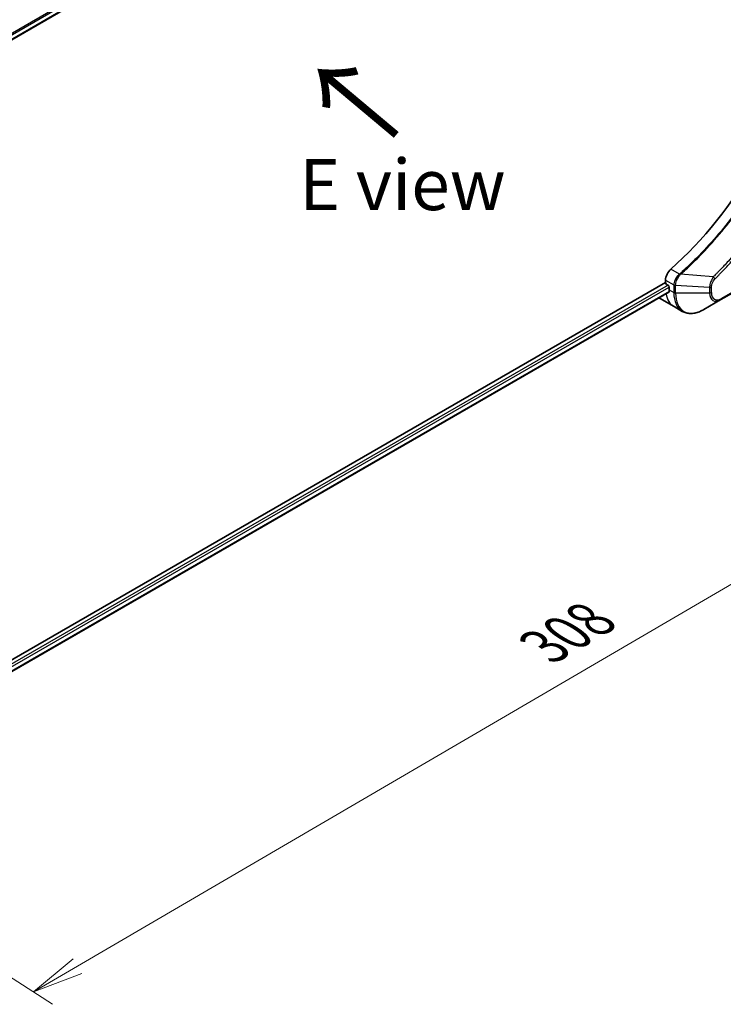
# Model space of a CAD drawing. Units: millimetres. Extents: x 65 to 7228, y 36 to 1441.
# Drawn here: x 377 to 532, y 673 to 890 of the extents above; entities that cross this region are included whole.
import ezdxf

# ---------------------------------------------------------------- set-up
doc = ezdxf.new("R2010")
doc.units = ezdxf.units.MM
doc.header["$LTSCALE"] = 4.5
doc.layers.get('Defpoints').update_dxf_attribs({"lineweight": 25})
for name, color, linetype, lineweight in [('Dimension (ISO)', 7, 'Continuous', 18), ('Symbol (ISO)', 7, 'Continuous', 18), ('Visible (ISO)', 7, 'Continuous', 35), ('Visible Narrow (ISO)', 7, 'Continuous', 25)]:
    doc.layers.add(name, color=color, linetype=linetype, lineweight=lineweight)
doc.styles.add('Note Text (TK)', font='MS PGothic.ttf')
doc.dimstyles.new('Default - Method 1b (TK)', dxfattribs={"dimscale": 4.5, "dimtxt": 2.5, "dimasz": 2.5, "dimexe": 1, "dimexo": 1.5, "dimgap": 1, "dimtad": 1, "dimtoh": 1, "dimdsep": 46, "dimtxsty": 'Note Text (TK)', "dimblk": 'OPEN', "dimcen": 0.09, "dimdle": 5, "dimclrd": 100, "dimclre": 100, "dimclrt": 7, "dimadec": 1, "dimazin": 1, "dimtfac": 1, "dimtmove": 0, "dimatfit": 3, "dimldrblk": 'OPEN', "dimfxl": 1, "dimtolj": 1, "dimlwd": -1, "dimlwe": -1, "dimarcsym": 0})

# ---------------------------------------------------------------- blocks, each defined once
blk = doc.blocks.new('_Open')
at = {"color": 0, "linetype": 'ByBlock', "lineweight": -2}
for p, q in [((-1, 0.167), (0, 0)), ((-1, -0.167), (0, 0)), ((0, 0), (-1, 0))]:
    blk.add_line(p, q, dxfattribs=at)
blk = doc.blocks.new('*D21')
at = {"layer": 'Defpoints', "color": 0}
for p in [(561.26, 863.32), (313.77, 718.62), (380.15, 675.99)]:
    blk.add_point(p, dxfattribs=at)
at = {"layer": 'Dimension (ISO)', "color": 100}
for p, q in [((567.64, 859.23), (631.89, 817.96)), ((617.93, 815.01), (389.87, 681.67)), ((320.15, 714.53), (384.4, 673.26))]:
    blk.add_line(p, q, dxfattribs=at)
at = {"layer": 'Dimension (ISO)', "color": 100, "xscale": 11.25, "yscale": 11.25, "zscale": 11.25}
for p, rotation in [((627.65, 820.69), 30.31328690932464), ((380.15, 675.99), 210.3132869093247)]:
    blk.add_blockref('_Open', p, dxfattribs=dict(at, rotation=rotation))
at = {"layer": 'Dimension (ISO)', "color": 7, "insert": (492.35, 751.99), "char_height": 11.25, "attachment_point": 4, "rotation": 30.3133, "style": 'Note Text (TK)'}
blk.add_mtext('\\A1;{\\Q-26.975;\\W0.858;\\H0.797x;308}', dxfattribs=at)

msp = doc.modelspace()

# ---------------------------------------------------------------- linework, layer by layer
at = {"layer": 'Visible (ISO)'}
for p, q in [((520.226, 969.633), (355.993, 874.812)), ((531.715, 828.675), (546.033, 836.942)), ((519.501, 832.463), (355.131, 737.564)), ((519.501, 832.964), (519.501, 832.463)), ((519.739, 832.049), (520.058, 831.866)), ((520.243, 830.334), (356.027, 735.524)), ((520.296, 831.452), (520.296, 830.809)), ((518.183, 828.986), (521.365, 827.148)), ((527.97, 826.513), (531.715, 828.675)), ((521.365, 827.148), (523.189, 826.095))]:
    msp.add_line(p, q, dxfattribs=at)
for centre, major_axis, start_param, end_param in [((509.955, 875.359), (-29.25, -50.662), 1.0476533, 2.0939393), ((521.092, 833.883), (-1.125, -1.949), 4.189246, 5.4977871), ((519.739, 832.325), (-0.169, 0.292), 0.7853982, 2.3561945), ((520.058, 831.59), (-0.169, 0.292), 3.9269908, 5.4977871), ((526.66, 834.483), (-4.5, -7.794), 5.4977871, 5.5427382), ((522.683, 836.78), (-4.5, -7.794), 6.2530347, 6.2831853)]:
    msp.add_ellipse(centre, major_axis=major_axis, ratio=0.5773503, start_param=start_param, end_param=end_param, dxfattribs=at)
for points, knots in [([(520.243, 830.334), (520.262, 830.345), (520.279, 830.365), (520.3, 830.416), (520.304, 830.449), (520.303, 830.483)], [0.113074431, 0.113074431, 0.113074431, 0.113074431, 0.124384683, 0.124384683, 0.135705882, 0.135705882, 0.135705882, 0.135705882]), ([(523.189, 826.095), (523.454, 825.942), (523.74, 825.826), (524.339, 825.669), (524.653, 825.629), (525.295, 825.621), (525.624, 825.655), (526.289, 825.789), (526.625, 825.89), (527.298, 826.156), (527.636, 826.32), (527.97, 826.513)], [0.78539816, 0.78539816, 0.78539816, 0.78539816, 0.9424778, 0.9424778, 1.09955743, 1.09955743, 1.25663706, 1.25663706, 1.41371669, 1.41371669, 1.57079633, 1.57079633, 1.57079633, 1.57079633])]:
    msp.add_open_spline(points, degree=3, knots=knots, dxfattribs=at)
at = {"layer": 'Visible Narrow (ISO)'}
for p, q in [((520.228, 971.032), (355.752, 876.071)), ((355.826, 875.803), (520.303, 970.764)), ((520.296, 969.787), (355.982, 874.92)), ((546.15, 837.2), (531.831, 828.933)), ((522.594, 834.314), (520.679, 835.419)), ((530.023, 833.706), (522.798, 834.261)), ((520.058, 831.866), (355.798, 737.03)), ((519.501, 832.964), (521.325, 831.911)), ((521.325, 831.897), (521.325, 830.215)), ((521.723, 830.12), (521.723, 831.802)), ((529.212, 831.348), (521.723, 831.802)), ((355.979, 736.583), (520.296, 831.452)), ((520.303, 830.483), (356.027, 735.638)), ((520.296, 830.809), (521.325, 830.215)), ((529.212, 830.12), (521.723, 830.12)), ((529.212, 831.348), (529.212, 830.12)), ((529.609, 830.215), (529.609, 831.444))]:
    msp.add_line(p, q, dxfattribs=at)
for centre, major_axis, ratio, start_param, end_param in [((522.697, 833.93), (-0.322, 0.461), 0.321252, 5.0397322, 5.4398244), ((522.759, 833.979), (0.374, -0.42), 0.4071282, 1.9064761, 2.2548487), ((521.723, 832.141), (0.562, 0.005), 0.5719246, 3.9223574, 4.7082691), ((521.723, 832.127), (-0.562, 0), 0.5773503, 0.7853982, 1.5707963), ((529.988, 833.47), (-0.395, 0.4), 0.3511901, 3.8060434, 4.9691507), ((525.865, 834.943), (-4.5, -7.794), 0.5773503, 5.6843362, 6.2831853), ((521.723, 830.445), (0.562, 0), 0.5773503, 3.9269908, 4.712389), ((527.689, 833.89), (-4.5, -7.794), 0.5773503, 5.4977871, 6.2831853), ((527.97, 833.727), (-4.418, -7.652), 0.5773503, 5.4977871, 7.0685835), ((529.212, 831.673), (-0.562, 0), 0.5773503, 1.5707963, 2.3561945), ((529.212, 830.445), (-0.562, 0), 0.5773503, 1.5707963, 2.3561945), ((531.715, 831.565), (-1.77, -3.066), 0.5773503, 5.4977871, 7.0685835), ((531.831, 831.498), (-1.571, -2.721), 0.5773503, 5.4977871, 7.0685835), ((531.433, 829.162), (0.281, -0.487), 0.5773503, 0, 0.7853982)]:
    msp.add_ellipse(centre, major_axis=major_axis, ratio=ratio, start_param=start_param, end_param=end_param, dxfattribs=at)
for points, knots in [([(551.81, 884.858), (551.765, 884.641), (551.719, 884.423), (551.627, 883.996), (551.581, 883.787), (551.438, 883.152), (551.339, 882.725), (551.102, 881.742), (550.961, 881.184), (550.673, 880.09), (550.526, 879.554), (550.146, 878.223), (549.907, 877.427), (549.329, 875.596), (548.98, 874.559), (548.131, 872.176), (547.617, 870.83), (546.355, 867.743), (545.585, 866.006), (543.581, 861.817), (542.291, 859.381), (539.168, 854.022), (537.279, 851.132), (532.653, 844.795), (529.832, 841.442), (526.092, 837.598), (525.296, 836.812), (524.062, 835.642), (523.63, 835.241), (523.016, 834.684), (522.836, 834.523), (522.656, 834.362)], [0, 0, 0, 0, 0.0654966, 0.0654966, 0.1281786, 0.1281786, 0.2557943, 0.2557943, 0.4216947, 0.4216947, 0.5808112, 0.5808112, 0.8159396, 0.8159396, 1.1216066, 1.1216066, 1.5189737, 1.5189737, 2.0355509, 2.0355509, 2.7767893, 2.7767893, 3.7055552, 3.7055552, 4.9129509, 4.9129509, 5.2345345, 5.2345345, 5.4066191, 5.4066191, 5.4777298, 5.4777298, 5.4777298, 5.4777298]), ([(522.798, 834.261), (522.978, 834.422), (523.158, 834.583), (523.773, 835.139), (524.207, 835.54), (525.443, 836.71), (526.24, 837.496), (529.987, 841.339), (532.812, 844.692), (537.443, 851.031), (539.334, 853.923), (542.46, 859.285), (543.751, 861.723), (545.754, 865.916), (546.524, 867.655), (547.785, 870.744), (548.299, 872.091), (549.147, 874.477), (549.495, 875.514), (550.073, 877.348), (550.311, 878.144), (550.689, 879.476), (550.836, 880.013), (551.123, 881.108), (551.264, 881.666), (551.5, 882.651), (551.599, 883.078), (551.741, 883.714), (551.786, 883.923), (551.878, 884.35), (551.923, 884.568), (551.968, 884.786)], [-5.4777298, -5.4777298, -5.4777298, -5.4777298, -5.4066191, -5.4066191, -5.2345345, -5.2345345, -4.9129509, -4.9129509, -3.7055552, -3.7055552, -2.7767893, -2.7767893, -2.0355509, -2.0355509, -1.5189737, -1.5189737, -1.1216066, -1.1216066, -0.8159396, -0.8159396, -0.5808112, -0.5808112, -0.4216947, -0.4216947, -0.2557943, -0.2557943, -0.1281786, -0.1281786, -0.0654966, -0.0654966, 0, 0, 0, 0]), ([(556.062, 878.806), (556.035, 878.704), (556.008, 878.602), (555.919, 878.266), (555.856, 878.033), (555.567, 876.981), (555.329, 876.162), (554.71, 874.134), (554.312, 872.925), (552.777, 868.553), (551.479, 865.392), (548.884, 859.883), (547.656, 857.516), (545.407, 853.557), (544.43, 851.941), (542.454, 848.862), (541.46, 847.396), (539.645, 844.863), (538.837, 843.782), (537.377, 841.908), (536.732, 841.107), (535.589, 839.731), (535.094, 839.15), (534.183, 838.105), (533.768, 837.639), (533.028, 836.824), (532.704, 836.473), (532.128, 835.859), (531.877, 835.594), (531.431, 835.129), (531.236, 834.928), (530.891, 834.576), (530.741, 834.423), (530.486, 834.167), (530.383, 834.063), (530.194, 833.875), (530.109, 833.791), (530.023, 833.706)], [-4.8262125, -4.8262125, -4.8262125, -4.8262125, -4.7959096, -4.7959096, -4.7266051, -4.7266051, -4.4843018, -4.4843018, -4.127973, -4.127973, -3.1957955, -3.1957955, -2.478736, -2.478736, -1.9710548, -1.9710548, -1.4927245, -1.4927245, -1.1247782, -1.1247782, -0.8417425, -0.8417425, -0.6299761, -0.6299761, -0.4551722, -0.4551722, -0.3207076, -0.3207076, -0.2172733, -0.2172733, -0.1377084, -0.1377084, -0.0765047, -0.0765047, -0.0344265, -0.0344265, 0, 0, 0, 0]), ([(530.385, 833.24), (530.471, 833.325), (530.557, 833.41), (530.748, 833.6), (530.853, 833.705), (531.11, 833.963), (531.262, 834.117), (531.61, 834.472), (531.807, 834.674), (532.257, 835.142), (532.511, 835.409), (533.092, 836.028), (533.419, 836.382), (534.166, 837.203), (534.586, 837.673), (535.506, 838.726), (536.005, 839.312), (537.159, 840.699), (537.81, 841.507), (539.283, 843.395), (540.099, 844.486), (541.931, 847.04), (542.934, 848.518), (544.928, 851.623), (545.913, 853.253), (548.182, 857.247), (549.42, 859.634), (552.035, 865.192), (553.343, 868.381), (554.888, 872.792), (555.287, 874.012), (555.91, 876.057), (556.149, 876.884), (556.439, 877.945), (556.503, 878.181), (556.592, 878.52), (556.619, 878.623), (556.646, 878.725)], [0, 0, 0, 0, 0.0344265, 0.0344265, 0.0765047, 0.0765047, 0.1377084, 0.1377084, 0.2172733, 0.2172733, 0.3207076, 0.3207076, 0.4551722, 0.4551722, 0.6299761, 0.6299761, 0.8417425, 0.8417425, 1.1247782, 1.1247782, 1.4927245, 1.4927245, 1.9710548, 1.9710548, 2.478736, 2.478736, 3.1957955, 3.1957955, 4.127973, 4.127973, 4.4843018, 4.4843018, 4.7266051, 4.7266051, 4.7959096, 4.7959096, 4.8262125, 4.8262125, 4.8262125, 4.8262125]), ([(522.594, 834.314), (522.435, 834.197), (522.284, 834.058), (521.925, 833.655), (521.737, 833.365), (521.418, 832.676), (521.323, 832.269), (521.325, 831.911)], [-0.19678779, -0.19678779, -0.19678779, -0.19678779, -0.15466159, -0.15466159, -0.08725968, -0.08725968, 0, 0, 0, 0]), ([(521.723, 831.819), (521.726, 832.145), (521.804, 832.513), (522.057, 833.162), (522.205, 833.443), (522.489, 833.872), (522.608, 834.03), (522.734, 834.176)], [0, 0, 0, 0, 0.08725968, 0.08725968, 0.15466159, 0.15466159, 0.19678779, 0.19678779, 0.19678779, 0.19678779]), ([(522.656, 834.362), (522.646, 834.354), (522.636, 834.346), (522.615, 834.329), (522.604, 834.322), (522.594, 834.314)], [0, 0, 0, 0, 0.003793092, 0.003793092, 0.007586184, 0.007586184, 0.007586184, 0.007586184]), ([(522.734, 834.176), (522.745, 834.189), (522.756, 834.203), (522.777, 834.231), (522.788, 834.246), (522.798, 834.261)], [-0.007586184, -0.007586184, -0.007586184, -0.007586184, -0.003793092, -0.003793092, 0, 0, 0, 0]), ([(521.325, 831.911), (521.325, 831.909), (521.325, 831.907), (521.325, 831.902), (521.325, 831.9), (521.325, 831.897)], [0, 0, 0, 0, 0.0007683427, 0.0007683427, 0.0015366853, 0.0015366853, 0.0015366853, 0.0015366853]), ([(521.723, 831.802), (521.723, 831.805), (521.723, 831.808), (521.723, 831.814), (521.723, 831.816), (521.723, 831.819)], [-0.0015366853, -0.0015366853, -0.0015366853, -0.0015366853, -0.0007683427, -0.0007683427, 0, 0, 0, 0]), ([(530.023, 833.706), (529.902, 833.51), (529.788, 833.305), (529.557, 832.831), (529.449, 832.558), (529.308, 832.088), (529.264, 831.887), (529.222, 831.576), (529.213, 831.46), (529.212, 831.348)], [-0.18750242, -0.18750242, -0.18750242, -0.18750242, -0.14010274, -0.14010274, -0.07783486, -0.07783486, -0.02993648, -0.02993648, 0, 0, 0, 0]), ([(529.609, 831.444), (529.609, 831.535), (529.617, 831.631), (529.654, 831.887), (529.695, 832.051), (529.829, 832.428), (529.933, 832.641), (530.157, 832.985), (530.267, 833.123), (530.385, 833.24)], [0, 0, 0, 0, 0.02993648, 0.02993648, 0.07783486, 0.07783486, 0.14010274, 0.14010274, 0.18750242, 0.18750242, 0.18750242, 0.18750242])]:
    msp.add_open_spline(points, degree=3, knots=knots, dxfattribs=at)

# ---------------------------------------------------------------- texts
at = {"layer": 'Symbol (ISO)', "color": 7, "insert": (461.099, 864.639), "char_height": 18, "attachment_point": 4, "rotation": 140, "line_spacing_factor": 1.5, "style": 'Note Text (TK)'}
msp.add_mtext('\\fMS PGothic|b0|i0;{\\H18.0000;→}', dxfattribs=at)
at = {"layer": 'Symbol (ISO)', "color": 7, "insert": (461.493, 854.049), "char_height": 11.25, "attachment_point": 5, "line_spacing_factor": 1.5, "style": 'Note Text (TK)'}
msp.add_mtext('\\fＭＳ Ｐゴシック|b0|i0;E view', dxfattribs=at)

# ---------------------------------------------------------------- dimensions: what is measured, and where the dimension line sits
at = {"layer": 'Dimension (ISO)', "color": 100}
dim = msp.add_linear_dim(base=(380.153, 675.989), p1=(561.264, 863.323), p2=(313.772, 718.623), angle=30.31329, text='{\\Q-26.975;\\W0.858;\\H0.797x;308}', dimstyle='Default - Method 1b (TK)', override={"dimgap": 1, "dimtoh": 0, "dimdec": 0, "dimlfac": 0.222222, "dimtol": 0, "dimlim": 0, "dimtp": 0, "dimtm": 0, "dimtdec": 0, "dimtofl": 0, "dimatfit": 1}, dxfattribs=at)
dim.commit()
dim.dimension.update_dxf_attribs({"geometry": '*D21', "text_midpoint": (503.899, 748.338), "dimtype": 160})

doc.saveas('drawing.dxf')
